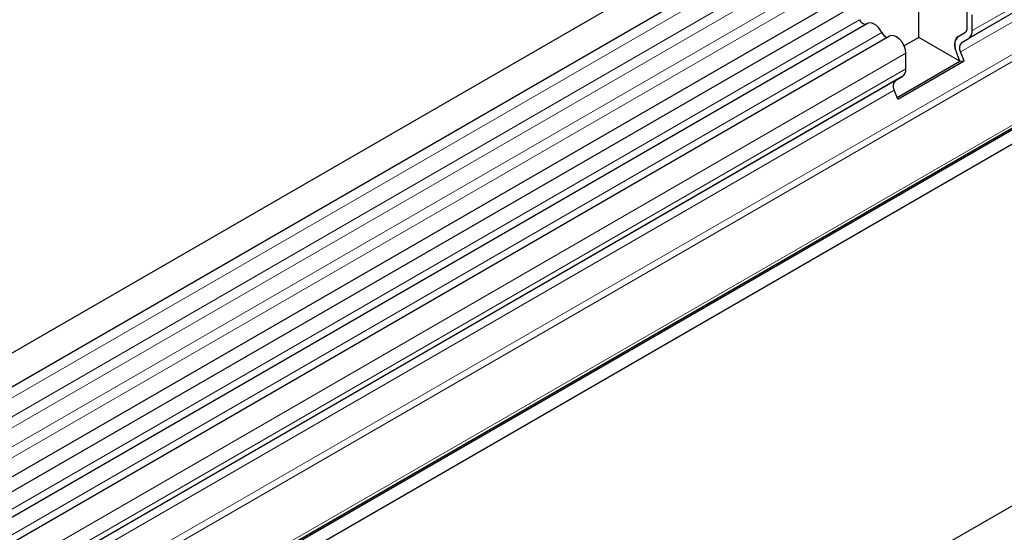
# Model space of a CAD drawing. Units: millimetres. Extents: x 0 to 420, y 0 to 297.
# Drawn here: x 145 to 169, y 114 to 126 of the extents above; entities that cross this region are included whole.
import ezdxf

# ---------------------------------------------------------------- set-up
doc = ezdxf.new("R2010")
doc.units = ezdxf.units.MM

msp = doc.modelspace()

# ---------------------------------------------------------------- linework, layer by layer
at = {"color": 7, "linetype": 'Continuous', "lineweight": 25}
for p, q in [((190.4637, 144.4804), (131.7149, 110.5654)), ((132.069, 109.952), (190.8178, 143.8669)), ((132.0588, 107.7497), (190.8076, 141.6647)), ((190.9807, 141.3985), (132.2319, 107.4836)), ((188.8898, 137.7837), (168.2069, 125.8438)), ((192.5306, 137.0437), (133.605, 103.0267)), ((191.9468, 136.3601), (134.1998, 103.0234)), ((205.8727, 135.5849), (147.1239, 101.67)), ((188.8709, 134.97), (137.2057, 105.1443)), ((166.9937, 125.8652), (166.9937, 127.2805)), ((168.1754, 126.1025), (168.1754, 126.481)), ((165.7453, 126.2086), (132.7706, 107.1726)), ((168.2932, 126.0345), (168.2932, 126.413)), ((167.9552, 125.8915), (168.1314, 125.9932)), ((167.9552, 125.8909), (168.1236, 125.9881)), ((166.284, 125.8976), (133.3092, 106.8617)), ((166.9937, 125.8652), (166.6365, 125.6589)), ((167.9935, 125.288), (166.9937, 125.8652)), ((168.0386, 125.7465), (168.2069, 125.8438)), ((166.6787, 125.1024), (166.6787, 125.4809)), ((167.9935, 125.288), (167.9084, 125.5072)), ((168.0955, 125.2971), (168.0105, 125.5163)), ((166.4652, 124.4057), (167.9935, 125.288)), ((166.481, 124.3651), (168.0955, 125.2971)), ((167.9935, 125.288), (168.0955, 125.2971)), ((166.5924, 124.9117), (137.1995, 107.9435)), ((166.424, 124.8145), (166.5924, 124.9117)), ((166.481, 124.3651), (166.3959, 124.5843))]:
    msp.add_line(p, q, dxfattribs=at)
at = {"color": 8, "linetype": 'Continuous', "lineweight": 18}
for p, q in [((190.8095, 143.5916), (132.0607, 109.6766)), ((190.8095, 143.1301), (132.0607, 109.2152)), ((190.8095, 142.8594), (132.0607, 108.9444)), ((190.8095, 142.3979), (132.0607, 108.483)), ((190.8095, 142.1272), (132.0607, 108.2122)), ((192.4527, 139.9815), (168.2932, 126.0345)), ((188.6934, 137.4563), (168.0105, 125.5163)), ((188.7215, 137.6865), (168.0386, 125.7465)), ((188.9445, 136.809), (137.1489, 106.908)), ((188.9761, 136.6547), (137.1805, 106.7537)), ((188.9504, 135.094), (137.2062, 105.2227)), ((165.5509, 126.2985), (132.5761, 107.2626)), ((166.0895, 125.9876), (133.1148, 106.9517)), ((168.1312, 125.9931), (167.9552, 125.8915)), ((166.6787, 125.4809), (133.7039, 106.445)), ((166.6787, 125.1024), (133.7039, 106.0665)), ((166.424, 124.8145), (137.1995, 107.9435)), ((166.3959, 124.5843), (137.1995, 107.7295))]:
    msp.add_line(p, q, dxfattribs=at)
at = {"color": 7, "linetype": 'Continuous', "lineweight": 25, "flags": 128}
for points in [[(166.0895, 125.9876), (166.0529, 126.051), (166.0091, 126.1081), (165.9602, 126.156), (165.9088, 126.1924), (165.8574, 126.2154), (165.8085, 126.2238), (165.7647, 126.2174), (165.7453, 126.2086)], [(166.6787, 125.4809), (166.6677, 125.5683), (166.636, 125.66), (166.5865, 125.7475), (166.5238, 125.8223), (166.454, 125.8775), (166.3835, 125.9079), (166.319, 125.9106), (166.284, 125.8976)]]:
    msp.add_lwpolyline(points, dxfattribs=at)
at = {"color": 7, "linetype": 'Continuous', "lineweight": 25}
for centre, radius, start, end in [((165.7155, 126.3587), 0.1753, 200.06588, 265.7488), ((166.2542, 126.0477), 0.1753, 200.06588, 265.7488), ((168.0502, 126.0902), 0.1258, 305.69804, 5.62038), ((168.0443, 126.0917), 0.1315, 311.50301, 4.70838), ((168.0846, 126.014), 0.2096, 305.69804, 5.62038), ((168.1751, 125.6694), 0.3121, 134.78519, 211.29882), ((168.0777, 125.7212), 0.2098, 125.71211, 185.67485), ((168.411, 125.7105), 0.5422, 181.06912, 202.02473), ((168.1705, 125.6136), 0.1873, 134.78519, 211.29882), ((166.47, 125.0819), 0.2096, 305.69804, 5.62038), ((166.5559, 124.6816), 0.1873, 134.78519, 211.29882)]:
    msp.add_arc(centre, radius, start, end, dxfattribs=at)

doc.saveas('drawing.dxf')
